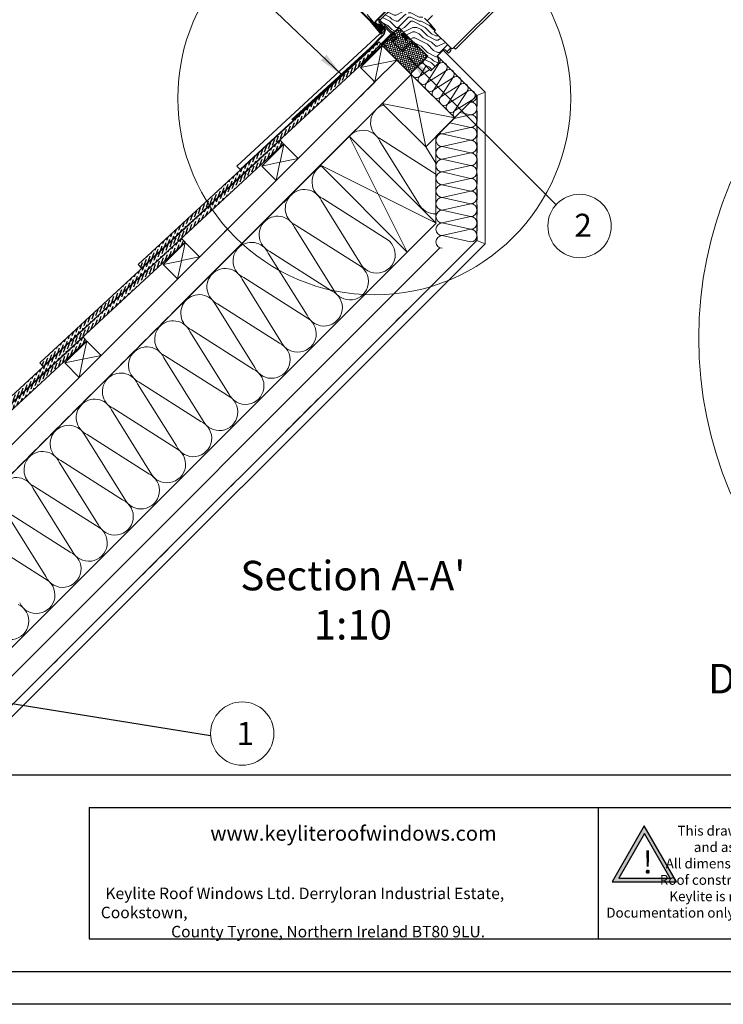
# Model space of a CAD drawing. Units: millimetres. Extents: x -23272466 to 44913, y -22484615 to 188.
# Drawn here: x -23271911 to -23271052, y -22484615 to -22483414 of the extents above; entities that cross this region are included whole.
import ezdxf

# ---------------------------------------------------------------- set-up
doc = ezdxf.new("R2010")
doc.units = ezdxf.units.MM
for name, pattern in [('DASHED', [19.05, 12.7, -6.35]), ('SLD-Linia-ciągła', [0]), ('SLD-Linia-długa-kreska-dwie-kropki', [12.7, 6.35, -1.27, 1.27, -1.27, 1.27, -1.27]), ('SLD-SOLID', [0, 0])]:
    doc.linetypes.add(name, pattern=pattern)
doc.layers.get('0').update_dxf_attribs({"lineweight": 20})
doc.layers.add('arkusz', color=7, linetype='Continuous')
for name, color, linetype, lineweight in [('KEYLITE DRAWING TEXT', 7, 'Continuous', 18), ('KEYLITE FELT-BREATHER MEMBRANE', 151, 'DASHED', 35), ('KEYLITE FLASHING', 7, 'Continuous', 18), ('KEYLITE IN VIEW', 253, 'Continuous', 5), ('KEYLITE INSTALLATION BRACKET', 252, 'Continuous', 18), ('KEYLITE INSULATION', 41, 'Continuous', 18), ('KEYLITE INTERNAL FINISH', 7, 'Continuous', 18), ('KEYLITE ONLY SLATE', 251, 'Continuous', 25), ('KEYLITE RAFTER-TRIMMER', 7, 'Continuous', 18), ('KEYLITE ROOF WINDOW FUTURETHERM FOAM', 61, 'Continuous', 9), ('KEYLITE ROOF WINDOW HATCH', 7, 'Continuous', 13), ('KEYLITE SECTION EDGE', 7, 'Continuous', 30), ('KEYLITE TEXT', 250, 'Continuous', 18), ('KEYLITE VAPOUR BARRIER', 1, 'DASHED', 30)]:
    doc.layers.add(name, color=color, linetype=linetype, lineweight=lineweight)
doc.styles.get("Standard").update_dxf_attribs({"font": 'arial.ttf'})
doc.linetypes.add('BATTING', pattern='A,0.00254,-2.54,[134,ltypeshp.shx,S=2.54,R=0,X=-2.54,Y=0],-5.08,[134,ltypeshp.shx,S=2.54,R=180,X=2.54,Y=0],-2.54', length=10.16254)
doc.dimstyles.get("Standard").update_dxf_attribs({"dimtxt": 0.18, "dimasz": 0.18, "dimexe": 0.18, "dimexo": 0.0625, "dimgap": 0.09, "dimtad": 0, "dimtih": 1, "dimtoh": 1, "dimdec": 4, "dimzin": 0, "dimdsep": 46, "dimtxsty": 'Standard', "dimcen": 0.09, "dimadec": 0, "dimazin": 0, "dimtfac": 1, "dimtdec": 4, "dimtofl": 0, "dimtmove": 0, "dimatfit": 3, "dimfxl": 0, "dimtolj": 1, "dimtzin": 0, "dimarcsym": 0})

# ---------------------------------------------------------------- blocks, each defined once
blk = doc.blocks.new('uwaga')
h = blk.add_hatch()
h.set_pattern_fill('ANGLE', color=30)
h.set_pattern_definition([(0, (0, 0), (0, 6.985), [5.08, -1.905]), (90, (0, 0), (-6.985, 4e-16), [5.08, -1.905])])
h.paths.add_polyline_path([(-4933545, 3655727), (-4934681, 3653759), (-4932409, 3653759)], flags=16)
h.paths.add_polyline_path([(-4933551, 3656065), (-4934971, 3653605), (-4932131, 3653605)])
at = {"color": 30}
for points in [[(-4933551, 3656065), (-4934971, 3653605), (-4932131, 3653605)], [(-4933545, 3655727), (-4934681, 3653759), (-4932409, 3653759)]]:
    blk.add_lwpolyline(points, close=True, dxfattribs=at)
at = {"color": 30, "insert": (-4933620, 3654970), "char_height": 1000, "width": 1633.48, "attachment_point": 1}
blk.add_mtext('{\\fArial|b1|i0|c238|p34;!}', dxfattribs=at)
blk = doc.blocks.new('Rafter Small')
at = {"layer": 'KEYLITE RAFTER-TRIMMER', "ltscale": 10}
for p, q in [((-49.4, 55.3), (-14.1, 90.6)), ((-14.1, 90.6), (39, 37.6)), ((-14.1, 90.6), (3.6, 2.2)), ((3.6, 2.2), (-49.4, 55.3)), ((39, 37.6), (-49.4, 55.3)), ((39, 37.6), (3.6, 2.2))]:
    blk.add_line(p, q, dxfattribs=at)

msp = doc.modelspace()

# ---------------------------------------------------------------- hatches: boundary and pattern name
at = {"layer": 'KEYLITE ONLY SLATE'}
h = msp.add_hatch(dxfattribs=at)
h.set_pattern_fill('ANSI36', color=256, scale=25, angle=24.925557, style=0)
h.set_pattern_definition([(69.925557, (-23277296.3857, -22486848.3676), (-1.0580503, 6.2091369), [7.8125, -1.5625, 0, -1.5625])])
h.paths.add_polyline_path([(-23271761.959, -22483716.739), (-23271468.453, -22483444.977), (-23271472.53, -22483440.574), (-23271766.035, -22483712.336)])
h = msp.add_hatch(dxfattribs=at)
h.set_pattern_fill('ANSI36', color=256, scale=25, angle=24.925557, style=0)
h.set_pattern_definition([(69.925557, (-23277416.6812, -22486968.6173), (-1.0580503, 6.2091369), [7.8125, -1.5625, 0, -1.5625])])
h.paths.add_polyline_path([(-23271882.254, -22483836.988), (-23271588.749, -22483565.226), (-23271592.825, -22483560.824), (-23271886.331, -22483832.586)])
h = msp.add_hatch(dxfattribs=at)
h.set_pattern_fill('ANSI36', color=256, scale=25, angle=24.925557, style=0)
h.set_pattern_definition([(69.925557, (-23277536.9324, -22487088.6534), (-1.0580503, 6.2091369), [7.8125, -1.5625, 0, -1.5625])])
h.paths.add_polyline_path([(-23272002.506, -22483957.024), (-23271709, -22483685.263), (-23271713.076, -22483680.86), (-23272006.582, -22483952.622)])
h = msp.add_hatch(dxfattribs=at)
h.set_pattern_fill('ANSI36', color=256, scale=25, angle=24.925557, style=0)
h.set_pattern_definition([(69.925557, (-23277657.2058, -22487208.7963), (-1.0580503, 6.2091369), [7.8125, -1.5625, 0, -1.5625])])
h.paths.add_polyline_path([(-23272122.779, -22484077.167), (-23271829.273, -22483805.405), (-23271833.35, -22483801.003), (-23272126.855, -22484072.765)])
at = {"layer": 'KEYLITE ROOF WINDOW FUTURETHERM FOAM', "ltscale": 10}
h = msp.add_hatch(dxfattribs=at)
h.set_pattern_fill('HONEY', color=256, scale=0.5, angle=135, style=0)
h.paths.add_polyline_path([(-23271469.185, -22483444.186), (-23271433.87, -22483479.582), (-23271412.685, -22483458.396), (-23271448.04, -22483423.041)])
at = {"layer": 'KEYLITE ROOF WINDOW HATCH'}
h = msp.add_hatch(dxfattribs=at)
h.set_pattern_fill('WOOD ENDGRAIN', color=256, scale=2, style=0, pattern_type=2)
h.set_pattern_definition([(0, (-23272518.13, -22484063.394), (50.8, 50.8), [2.54, -48.26]), (0, (-23272553.69, -22484058.314), (50.8, 50.8), [5.08, -45.72]), (0, (-23272520.67, -22484055.774), (50.8, 50.8), [2.54, -48.26]), (0, (-23272551.15, -22484050.694), (50.8, 50.8), [2.54, -48.26]), (0, (-23272520.67, -22484048.154), (50.8, 50.8), [2.54, -48.26]), (0, (-23272548.61, -22484045.614), (50.8, 50.8), [2.54, -48.26]), (0, (-23272520.67, -22484043.074), (50.8, 50.8), [2.54, -48.26]), (0, (-23272548.61, -22484037.994), (50.8, 50.8), [2.54, -27.94, 2.54, -17.78]), (0, (-23272548.61, -22484032.914), (50.8, 50.8), [5.08, -25.4, 2.54, -17.78]), (0, (-23272551.15, -22484025.294), (50.8, 50.8), [2.54, -7.62, 2.54, -20.32, 2.54, -15.24]), (0, (-23272553.69, -22484020.214), (50.8, 50.8), [2.54, -10.16, 5.08, -33.02]), (0, (-23272520.67, -22484017.674), (50.8, 50.8), [2.54, -48.26]), (0, (-23272553.69, -22484015.134), (50.8, 50.8), [2.54, -12.7, 2.54, -33.02]), (45, (-23272558.768, -22484063.394), (-2e-06, 50.8), [7.1842, -64.6579]), (45, (-23272515.588, -22484063.394), (-2e-06, 50.8), [14.3684, -57.4736]), (45, (-23272515.588, -22484037.994), (-2e-06, 50.8), [3.592, -68.25]), (45, (-23272558.768, -22484032.914), (-2e-06, 50.8), [10.7763, -61.0657]), (45, (-23272515.588, -22484032.914), (-2e-06, 50.8), [17.9605, -53.8815]), (45, (-23272515.588, -22484025.294), (-2e-06, 50.8), [10.7763, -61.0657]), (315, (-23272525.748, -22484020.214), (50.8, -7e-06), [3.592, -68.25]), (315, (-23272543.528, -22484060.854), (50.8, -7e-06), [7.1842, -64.6579]), (315, (-23272540.988, -22484040.534), (50.8, -7e-06), [7.1842, -64.6579]), (315, (-23272525.748, -22484050.694), (50.8, -7e-06), [7.1842, -64.6579]), (315, (-23272528.288, -22484030.374), (50.8, -7e-06), [7.1842, -64.6579]), (315, (-23272525.748, -22484025.294), (50.8, -7e-06), [10.7763, -61.0657]), (315, (-23272538.448, -22484055.774), (50.8, -7e-06), [10.7763, -61.0657]), (315, (-23272530.828, -22484053.234), (50.8, -7e-06), [10.7763, -61.0657]), (315, (-23272538.448, -22484035.454), (50.8, -7e-06), [10.7763, -61.0657]), (315, (-23272533.368, -22484032.914), (50.8, -7e-06), [10.7763, -61.0657]), (26.565, (-23272556.228, -22484053.234), (50.8, -9e-06), [5.6796, -107.9126]), (26.565, (-23272518.128, -22484055.774), (50.8, -9e-06), [22.7185, -90.8738]), (26.565, (-23272518.128, -22484048.154), (50.8, -9e-06), [22.7185, -90.8738]), (26.565, (-23272518.128, -22484043.074), (50.8, -9e-06), [22.7185, -34.036, 11.3594, -45.4784]), (26.565, (-23272513.048, -22484035.454), (50.8, -9e-06), [5.6796, -107.9126]), (26.565, (-23272558.768, -22484017.674), (50.8, -9e-06), [5.6796, -107.9126]), (26.565, (-23272518.128, -22484017.674), (50.8, -9e-06), [11.3592, -102.233]), (333.435, (-23272530.828, -22484063.394), (50.8, 2e-05), [11.3592, -102.233]), (333.435, (-23272548.608, -22484050.694), (50.8, 2e-05), [11.3592, -102.233]), (333.435, (-23272548.608, -22484058.314), (50.8, 2e-05), [5.6796, -107.9125]), (333.435, (-23272546.068, -22484045.614), (50.8, 2e-05), [17.0388, -96.5534]), (333.435, (-23272535.908, -22484045.614), (50.8, 2e-05), [11.3592, -102.233]), (333.435, (-23272530.828, -22484043.074), (50.8, 2e-05), [11.3592, -102.233]), (333.435, (-23272546.068, -22484037.994), (50.8, 2e-05), [5.6796, -107.9125]), (333.435, (-23272543.528, -22484032.914), (50.8, 2e-05), [5.6796, -107.9125]), (333.435, (-23272523.208, -22484022.754), (50.8, 2e-05), [5.6796, -107.9125]), (333.435, (-23272525.748, -22484040.534), (50.8, 2e-05), [5.6796, -107.9125]), (333.435, (-23272548.608, -22484025.294), (50.8, 2e-05), [17.0388, -96.5534]), (333.435, (-23272551.148, -22484020.214), (50.8, 2e-05), [11.3592, -102.233]), (333.435, (-23272523.208, -22484035.454), (50.8, 2e-05), [5.6794, -51.115, 5.6794, -51.1184]), (333.435, (-23272538.448, -22484025.294), (50.8, 2e-05), [11.3592, -102.233]), (333.435, (-23272535.908, -22484020.214), (50.8, 2e-05), [11.3592, -102.233]), (333.435, (-23272551.148, -22484015.134), (50.8, 2e-05), [11.3592, -102.233]), (333.435, (-23272535.908, -22484015.134), (50.8, 2e-05), [11.3592, -102.233])])
edge = h.paths.add_edge_path()
edge.add_arc((-23271392.532, -22483452.386), 2, 45, 135, ccw=False)
edge.add_line((-23271391.118, -22483450.972), (-23271387.582, -22483454.507))
edge.add_line((-23271387.582, -22483454.507), (-23271385.019, -22483451.944))
edge.add_arc((-23271387.14, -22483449.823), 3, 315, 404.995267)
edge.add_line((-23271385.019, -22483447.702), (-23271404.818, -22483427.902))
edge.add_line((-23271404.818, -22483427.902), (-23271403.404, -22483426.488))
edge.add_line((-23271403.404, -22483426.488), (-23271409.856, -22483418.798))
edge.add_line((-23271409.856, -22483418.798), (-23271416.857, -22483411.798))
edge.add_line((-23271416.857, -22483411.798), (-23271420.215, -22483409.446))
edge.add_line((-23271420.215, -22483409.446), (-23271434.795, -22483404.14))
edge.add_line((-23271434.795, -22483404.14), (-23271438.282, -22483407.626))
edge.add_line((-23271438.282, -22483407.626), (-23271450.343, -22483399.181))
edge.add_line((-23271450.343, -22483399.181), (-23271451.752, -22483400.59))
edge.add_line((-23271451.752, -22483400.59), (-23271454.126, -22483398.599))
edge.add_arc((-23271454.769, -22483399.365), 1, 50, 135)
edge.add_line((-23271455.476, -22483398.657), (-23271471.021, -22483414.202))
edge.add_line((-23271471.021, -22483414.202), (-23271457.232, -22483427.991))
edge.add_arc((-23271455.111, -22483425.87), 3, 225, 315)
edge.add_line((-23271452.99, -22483427.991), (-23271450.161, -22483425.162))
edge.add_arc((-23271448.04, -22483427.284), 3, 45, 135, ccw=False)
edge.add_line((-23271445.919, -22483425.162), (-23271414.806, -22483456.275))
edge.add_arc((-23271416.927, -22483458.396), 3, -45, 45, ccw=False)
edge.add_line((-23271414.806, -22483460.518), (-23271417.634, -22483463.346))
edge.add_arc((-23271415.513, -22483465.467), 3, 135, 225)
edge.add_line((-23271417.634, -22483467.589), (-23271409.149, -22483476.074))
edge.add_line((-23271409.149, -22483476.074), (-23271398.897, -22483465.822))
edge.add_line((-23271398.897, -22483465.822), (-23271399.957, -22483459.811))
edge.add_line((-23271399.957, -22483459.811), (-23271401.371, -22483458.396))
edge.add_line((-23271401.371, -22483458.396), (-23271393.946, -22483450.972))

# ---------------------------------------------------------------- linework, layer by layer
for p, q in [((-23271499.921, -22483398.559), (-23271484.081, -22483414.398)), ((-23271499.214, -22483397.852), (-23271483.374, -22483413.691)), ((-23271456.879, -22483395.817), (-23271476.822, -22483415.761)), ((-23271456.384, -22483396.312), (-23271476.327, -22483416.256)), ((-23271483.906, -22483414.589), (-23271471.325, -22483429.559)), ((-23271483.141, -22483413.946), (-23271470.559, -22483428.916)), ((-23271476.893, -22483417.381), (-23271475.131, -22483419.481)), ((-23271476.357, -22483416.931), (-23271474.595, -22483419.031)), ((-23271473.323, -22483421.411), (-23271473.226, -22483421.315)), ((-23271473.227, -22483424.955), (-23271472.461, -22483424.312)), ((-23271470.175, -22483428.593), (-23271473.227, -22483424.955)), ((-23271473.107, -22483421.836), (-23271473.225, -22483421.699)), ((-23271469.883, -22483425.774), (-23271473.072, -22483421.935)), ((-23271472.945, -22483422.086), (-23271469.86, -22483425.763)), ((-23271472.638, -22483423.991), (-23271470.637, -22483426.4)), ((-23271469.409, -22483427.95), (-23271472.461, -22483424.312)), ((-23271472.409, -22483421.636), (-23271469.324, -22483425.313)), ((-23271471, -22483421.759), (-23271470.464, -22483421.309)), ((-23271468.558, -22483424.67), (-23271471, -22483421.759)), ((-23271470.833, -22483422.003), (-23271470.943, -22483421.87)), ((-23271470.916, -22483421.582), (-23271470.638, -22483421.351)), ((-23271468.022, -22483424.22), (-23271470.464, -22483421.309)), ((-23271470.35, -22483421.377), (-23271467.998, -22483424.209)), ((-23271469.502, -22483420.865), (-23271470.237, -22483419.98)), ((-23271467.164, -22483421.751), (-23271469.437, -22483420.91)), ((-23271468.581, -22483421.973), (-23271467.407, -22483422.407)), ((-23271467.687, -22483423.05), (-23271468.581, -22483421.973)), ((-23271466.091, -22483423.64), (-23271467.687, -22483423.05)), ((-23271466.936, -22483424.074), (-23271466.334, -22483424.296))]:
    msp.add_line(p, q)
at = {"color": 7, "linetype": 'SLD-Linia-ciągła', "lineweight": 25}
for p, q in [((-23271476.822, -22483415.761), (-23271476.846, -22483415.784)), ((-23271462.005, -22483423.218), (-23271462.008, -22483423.218)), ((-23271458.826, -22483426.4), (-23271458.826, -22483426.397)), ((-23271454.805, -22483430.422), (-23271454.803, -22483430.421)), ((-23271454.23, -22483430.997), (-23271454.228, -22483430.995)), ((-23271385.019, -22483447.701), (-23271384.834, -22483447.886))]:
    msp.add_line(p, q, dxfattribs=at)
at = {"color": 8, "linetype": 'SLD-Linia-długa-kreska-dwie-kropki', "lineweight": 18}
msp.add_line((-23271468.699, -22483426.192), (-23271468.718, -22483426.171), dxfattribs=at)
for centre, radius in [((-23271478.036, -22483509.682), 239.812), ((-23270602.319, -22483802.01), 479.624)]:
    msp.add_circle(centre, radius)
at = {"color": 7, "linetype": 'SLD-Linia-ciągła', "lineweight": 25}
for radius in [3, 4]:
    msp.add_arc((-23271486.203, -22483416.519), radius, 40.045708, 45, dxfattribs=at)
for centre, radius, start, end in [((-23271475.974, -22483416.61), 1.2, 135, 220), ((-23271475.974, -22483416.61), 0.5, 135, 220), ((-23271474.212, -22483418.71), 1.2, 220, 310), ((-23271474.212, -22483418.71), 0.5, 220, 310), ((-23271472.155, -22483421.174), 2.2, 134.225393, 220.635552), ((-23271473.119, -22483420.012), 1.2, 40, 130), ((-23271473.338, -22483419.959), 0.504, 314.225393, 134.225393), ((-23271473.119, -22483420.012), 0.5, 40, 130), ((-23271472.155, -22483421.174), 1.191, 134.225393, 219.713137), ((-23271472.026, -22483421.314), 1.2, 130, 220), ((-23271473.119, -22483420.012), 0.5, 310, 40), ((-23271472.026, -22483421.314), 0.5, 130, 220), ((-23271473.119, -22483420.012), 1.2, 310, 40), ((-23271469.332, -22483421.604), 2.081, 126.851403, 198.52504), ((-23271471.044, -22483422.178), 0.275, 198.52504, 39.713137), ((-23271470.786, -22483421.739), 0.204, 129.713137, 219.713137), ((-23271470.507, -22483421.508), 0.204, 39.713137, 129.713137), ((-23271468.941, -22483424.991), 2.205, 219.713137, 24.584435), ((-23271470.429, -22483420.139), 0.25, 39.713137, 126.851403), ((-23271468.941, -22483424.991), 1.225, 219.713137, 39.713137), ((-23271468.941, -22483424.991), 1.2, 220, 40), ((-23271469.384, -22483420.766), 0.154, 219.713137, 249.713133), ((-23271468.941, -22483424.991), 0.5, 220, 40), ((-23271467.286, -22483422.079), 0.35, 249.713133, 69.713133), ((-23271466.213, -22483423.968), 0.35, 249.713133, 69.713133), ((-23271470.367, -22483428.754), 1.251, 220.045708, 40), ((-23271470.367, -22483428.754), 0.251, 220.045708, 40)]:
    msp.add_arc(centre, radius, start, end)
at = {"ltscale": 10}
msp.add_arc((-23271468.58, -22483429.213), 0.394, 227.851541, 47.851541, dxfattribs=at)
msp.add_spline([(-23271473.825, -22483422.607), (-23271473.128, -22483424.871), (-23271468.844, -22483429.505)], degree=3, dxfattribs=at)
msp.add_open_spline([(-23271472.638, -22483423.991), (-23271472.579, -22483424.158), (-23271472.516, -22483424.32), (-23271472.157, -22483425.135), (-23271471.744, -22483425.734), (-23271470.744, -22483426.872), (-23271470.156, -22483427.41), (-23271469.136, -22483428.267), (-23271468.728, -22483428.593), (-23271468.316, -22483428.922)], degree=3, knots=[1.77163647, 1.77163647, 1.77163647, 1.77163647, 2.34464558, 2.34464558, 4.75777871, 4.75777871, 7.17091183, 7.17091183, 8.67963527, 8.67963527, 8.67963527, 8.67963527], dxfattribs=at)
at = {"layer": 'arkusz'}
for p, q in [((-23272385.546, -22484335.228), (-23268345.546, -22484335.228)), ((-23271825.78, -22484375.228), (-23271825.78, -22484535.228)), ((-23271204.653, -22484375.228), (-23271204.653, -22484535.228))]:
    msp.add_line(p, q, dxfattribs=at)
at = {"layer": 'arkusz', "ltscale": 10}
msp.add_line((-23271825.78, -22484535.228), (-23270460.492, -22484535.228), dxfattribs=at)
at = {"layer": 'arkusz'}
for points in [[(-23272465.561, -22484615.225), (-23272465.561, -22481645.225), (-23268265.561, -22481645.225), (-23268265.561, -22484615.225), (-23272465.561, -22484615.225)], [(-23272425.546, -22484575.228), (-23272425.546, -22484575.228), (-23272425.546, -22484575.228), (-23268305.546, -22484575.228), (-23268305.546, -22481685.228), (-23272425.546, -22481685.228), (-23272425.546, -22484575.228)], [(-23271825.78, -22484375.228), (-23268706.371, -22484375.228)]]:
    msp.add_lwpolyline(points, dxfattribs=at)
at = {"layer": 'KEYLITE FELT-BREATHER MEMBRANE'}
for points in [[(-23271471.021, -22483414.202), (-23271455.111, -22483430.112), (-23271469.185, -22483444.186), (-23271468.166, -22483445.286), (-23271494.894, -22483472.015), (-23271477.429, -22483489.783), (-23271570.878, -22483583.12), (-23271588.475, -22483565.523), (-23271615.203, -22483592.252), (-23271597.711, -22483609.924), (-23271662.661, -22483674.804)], [(-23271468.166, -22483445.286), (-23271432.908, -22483480.543), (-23272288.01, -22484334.766)]]:
    msp.add_lwpolyline(points, dxfattribs=at)
at = {"layer": 'KEYLITE FLASHING'}
for p, q in [((-23271471.783, -22483417.108), (-23271467.375, -22483422.361)), ((-23271471.247, -22483416.658), (-23271466.633, -22483422.178)), ((-23271483.111, -22483447.957), (-23271468.162, -22483433.022)), ((-23271482.633, -22483448.485), (-23271467.356, -22483433.219)), ((-23271578.462, -22483535.327), (-23271483.111, -22483447.957)), ((-23271577.878, -22483536), (-23271482.633, -22483448.485)), ((-23271578.462, -22483535.327), (-23271577.878, -22483536))]:
    msp.add_line(p, q, dxfattribs=at)
for centre, radius, start, end in [((-23271469.485, -22483415.179), 3, 135, 220), ((-23271469.485, -22483415.179), 2.3, 135, 220), ((-23271472.441, -22483427.347), 7.108, 307.020166, 44.54129), ((-23271472.673, -22483427.326), 7.936, 312.059633, 40.58983)]:
    msp.add_arc(centre, radius, start, end, dxfattribs=at)
at = {"layer": 'KEYLITE IN VIEW'}
for p, q in [((-23271095.901, -22483162.826), (-23271381.948, -22483448.873)), ((-23271093.779, -22483164.947), (-23271378.647, -22483449.815)), ((-23271478.34, -22483417.278), (-23271486.78, -22483407.459)), ((-23271406.772, -22483408.643), (-23271413.392, -22483415.263)), ((-23271474.737, -22483421.47), (-23271478.34, -22483417.278)), ((-23271476.907, -22483417.415), (-23271475.131, -22483419.481)), ((-23271475.112, -22483419.503), (-23271474.251, -22483420.505)), ((-23271474.089, -22483422.222), (-23271474.737, -22483421.47)), ((-23271471.919, -22483420.008), (-23271470.522, -22483418.611)), ((-23271469.16, -22483421.013), (-23271471.042, -22483419.131)), ((-23271469.689, -22483427.341), (-23271470.094, -22483426.871)), ((-23271470.028, -22483418.116), (-23271468.567, -22483416.656)), ((-23271467.986, -22483429.323), (-23271469.689, -22483427.341)), ((-23271466.792, -22483423.381), (-23271467.976, -22483422.197)), ((-23271466.594, -22483428.584), (-23271465.333, -22483427.324)), ((-23271465.72, -22483422.335), (-23271464.306, -22483420.92)), ((-23271464.306, -22483423.749), (-23271465.72, -22483422.335)), ((-23271464.445, -22483425.728), (-23271465.048, -22483425.125)), ((-23271464.758, -22483426.748), (-23271464.445, -22483426.435)), ((-23271464.306, -22483420.92), (-23271462.892, -22483422.335)), ((-23271455.821, -22483432.234), (-23271464.306, -22483423.749)), ((-23271454.407, -22483430.82), (-23271462.892, -22483422.335)), ((-23271450.515, -22483425.516), (-23271448.747, -22483427.284)), ((-23271448.394, -22483427.637), (-23271448.747, -22483427.284)), ((-23271445.565, -22483425.516), (-23271447.686, -22483427.637)), ((-23271464.306, -22483437.891), (-23271473.145, -22483446.73)), ((-23271462.538, -22483439.659), (-23271471.377, -22483448.497)), ((-23271470.762, -22483429.941), (-23271469.83, -22483431.052)), ((-23271469.093, -22483431.084), (-23271468.012, -22483430.002)), ((-23271468.012, -22483430.002), (-23271466.594, -22483428.584)), ((-23271463.953, -22483437.537), (-23271464.306, -22483437.891)), ((-23271459.527, -22483433.112), (-23271463.952, -22483437.537)), ((-23271462.538, -22483439.659), (-23271462.185, -22483439.305)), ((-23271459.527, -22483433.112), (-23271459.356, -22483432.941)), ((-23271457.235, -22483430.82), (-23271459.356, -22483432.941)), ((-23271457.306, -22483436.197), (-23271455.721, -22483432.799)), ((-23271456.808, -22483439.022), (-23271455.288, -22483440.542)), ((-23271455.493, -22483437.043), (-23271453.909, -22483433.644)), ((-23271455.394, -22483437.608), (-23271453.874, -22483439.128)), ((-23271455.288, -22483440.542), (-23271453.52, -22483438.774)), ((-23271455.111, -22483430.112), (-23271452.99, -22483427.991)), ((-23271453.343, -22483431.88), (-23271455.111, -22483430.112)), ((-23271449.986, -22483435.24), (-23271454.407, -22483430.82)), ((-23271451.4, -22483436.655), (-23271454.068, -22483433.987)), ((-23271453.52, -22483438.774), (-23271449.985, -22483435.239)), ((-23271453.343, -22483431.88), (-23271449.985, -22483435.239)), ((-23271443.833, -22483430.501), (-23271445.388, -22483432.057)), ((-23271445.388, -22483432.057), (-23271439.024, -22483438.421)), ((-23271445.212, -22483432.233), (-23271444.403, -22483431.425)), ((-23271444.445, -22483431.467), (-23271443.981, -22483431.003)), ((-23271444.445, -22483431.467), (-23271438.435, -22483437.478)), ((-23271443.316, -22483430.338), (-23271443.981, -22483431.003)), ((-23271443.656, -22483430.678), (-23271443.833, -22483430.501)), ((-23271443.195, -22483430.217), (-23271443.316, -22483430.338)), ((-23271443.316, -22483430.338), (-23271437.306, -22483436.349)), ((-23271443.195, -22483430.217), (-23271437.185, -22483436.228)), ((-23271438.435, -22483437.478), (-23271439.201, -22483438.244)), ((-23271439.024, -22483438.421), (-23271437.469, -22483436.865)), ((-23271437.97, -22483437.013), (-23271438.435, -22483437.478)), ((-23271437.97, -22483437.013), (-23271437.306, -22483436.349)), ((-23271437.469, -22483436.865), (-23271437.646, -22483436.688)), ((-23271437.306, -22483436.349), (-23271437.185, -22483436.228)), ((-23271473.145, -22483446.73), (-23271494.358, -22483467.943)), ((-23271471.377, -22483448.497), (-23271492.59, -22483469.711)), ((-23271467.842, -22483445.669), (-23271468.166, -22483445.286)), ((-23271467.842, -22483445.669), (-23271465.013, -22483448.497)), ((-23271466.074, -22483443.901), (-23271463.245, -22483446.73)), ((-23271465.013, -22483448.497), (-23271463.599, -22483449.912)), ((-23271463.599, -22483449.912), (-23271461.831, -22483448.144)), ((-23271461.831, -22483448.144), (-23271463.245, -22483446.73)), ((-23271444.681, -22483451.149), (-23271455.288, -22483440.542)), ((-23271442.913, -22483449.381), (-23271444.681, -22483451.149)), ((-23271443.126, -22483449.734), (-23271434.004, -22483440.613)), ((-23271433.721, -22483440.188), (-23271442.913, -22483449.381)), ((-23271441.711, -22483451.149), (-23271432.59, -22483442.027)), ((-23271426.579, -22483447.33), (-23271431.883, -22483442.027)), ((-23271425.165, -22483448.744), (-23271426.579, -22483447.33)), ((-23271423.751, -22483447.33), (-23271425.165, -22483448.744)), ((-23271384.834, -22483447.886), (-23271384.508, -22483448.212)), ((-23271380.413, -22483448.048), (-23271378.647, -22483449.815)), ((-23271492.59, -22483469.711), (-23271494.358, -22483467.943))]:
    msp.add_line(p, q, dxfattribs=at)
msp.add_lwpolyline([(-23271471.35, -22483430.945), (-23271645.784, -22483592.3), (-23271641.708, -22483596.703), (-23271474.415, -22483441.954)], dxfattribs=at)
for centre, radius, start, end in [((-23271475.997, -22483416.633), 1.2, 135, 220.681779), ((-23271464.798, -22483426.082), 0.5, 315, 45), ((-23271448.04, -22483427.284), 0.5, 225, 315), ((-23271469.447, -22483430.73), 0.5, 220, 315), ((-23271468.365, -22483429.649), 0.5, 315, 40.681779), ((-23271457.235, -22483444.255), 9.5, 86.420626, 135), ((-23271457.235, -22483444.255), 7, 92.498723, 135), ((-23271455.04, -22483437.254), 2.5, 155, 225), ((-23271456.174, -22483432.588), 0.5, 335, 45), ((-23271455.04, -22483437.254), 0.5, 155, 225), ((-23271457.235, -22483444.255), 7, 55.273965, 75.548136), ((-23271457.235, -22483444.255), 9.5, 52.551631, 73.898564), ((-23271456.174, -22483432.588), 2.5, 335, 45), ((-23271435.135, -22483438.774), 2, 315, 45), ((-23271465.72, -22483443.548), 0.5, 135, 225), ((-23271443.196, -22483449.664), 2.1, 225, 315), ((-23271443.196, -22483449.664), 0.1, 225, 315), ((-23271432.236, -22483442.38), 2.5, 45, 135), ((-23271432.236, -22483442.38), 0.5, 45, 135), ((-23271382.549, -22483445.912), 3.021, 281.490227, 315)]:
    msp.add_arc(centre, radius, start, end, dxfattribs=at)
for points, knots in [([(-23271459.356, -22483432.941), (-23271459.046, -22483432.694), (-23271458.425, -22483432.2), (-23271457.24, -22483432.003), (-23271456.26, -22483432.132), (-23271455.813, -22483432.464), (-23271455.682, -22483432.561)], [0, 0, 0, 0, 0.29273115, 0.58546229, 0.87819344, 1, 1, 1, 1]), ([(-23271384.508, -22483448.212), (-23271384.275, -22483448.378), (-23271383.812, -22483448.708), (-23271383.062, -22483448.916), (-23271382.439, -22483448.948), (-23271382.037, -22483448.892), (-23271381.948, -22483448.873), (-23271381.948, -22483448.873), (-23271381.948, -22483448.873)], [0, 0, 0, 0, 0.21218015, 0.42283141, 0.66933628, 0.8575222, 0.9986084, 1, 1, 1, 1])]:
    msp.add_open_spline(points, degree=3, knots=knots, dxfattribs=at)
at = {"layer": 'KEYLITE INSTALLATION BRACKET', "linetype": 'Continuous', "lineweight": 25}
for p, q in [((-23271445.565, -22483425.516), (-23271433.721, -22483437.36)), ((-23271467.842, -22483445.669), (-23271468.166, -22483445.286)), ((-23271467.842, -22483445.669), (-23271465.013, -22483448.498)), ((-23271425.165, -22483445.916), (-23271430.468, -22483440.613)), ((-23271425.165, -22483445.916), (-23271423.751, -22483447.33))]:
    msp.add_line(p, q, dxfattribs=at)
at = {"layer": 'KEYLITE INSTALLATION BRACKET', "linetype": 'SLD-SOLID'}
msp.add_line((-23271431.847, -22483463.219), (-23271433.615, -22483461.451), dxfattribs=at)
at = {"layer": 'KEYLITE INSULATION', "ltscale": 10}
for p, q in [((-23271423.225, -22483468.937), (-23271418.477, -22483465.933)), ((-23271414.88, -22483470.343), (-23271422.514, -22483482.41)), ((-23271422.514, -22483482.41), (-23271410.447, -22483474.776)), ((-23271399.3, -22483467.723), (-23271413.986, -22483490.937)), ((-23271403.379, -22483470.304), (-23271399.3, -22483467.723)), ((-23271413.986, -22483490.937), (-23271390.772, -22483476.251)), ((-23271390.772, -22483476.251), (-23271405.459, -22483499.465)), ((-23271405.459, -22483499.465), (-23271382.244, -22483484.779)), ((-23271382.244, -22483484.779), (-23271396.931, -22483507.993)), ((-23271396.931, -22483507.993), (-23271373.717, -22483493.306)), ((-23271373.717, -22483493.306), (-23271388.403, -22483516.521)), ((-23271402.68, -22483556.38), (-23271352.68, -22483506.38)), ((-23271388.403, -22483516.521), (-23271365.189, -22483501.834)), ((-23271365.189, -22483501.834), (-23271379.875, -22483525.048)), ((-23271379.875, -22483525.048), (-23271356.661, -22483510.362)), ((-23271360.442, -22483529.668), (-23271380.475, -22483534.175)), ((-23271373.116, -22483526.816), (-23271360.442, -22483529.668)), ((-23271360.442, -22483545.193), (-23271394.942, -22483552.955)), ((-23271385.789, -22483539.49), (-23271360.442, -22483545.193)), ((-23271402.68, -22483556.38), (-23271402.68, -22483661.845)), ((-23271394.942, -22483552.955), (-23271360.442, -22483560.718)), ((-23271360.442, -22483560.718), (-23271394.942, -22483568.48)), ((-23271394.942, -22483568.48), (-23271360.442, -22483576.243)), ((-23271360.442, -22483576.243), (-23271394.942, -22483584.005)), ((-23271394.942, -22483584.005), (-23271360.442, -22483591.768)), ((-23271360.442, -22483591.768), (-23271394.942, -22483599.53)), ((-23271394.942, -22483599.53), (-23271360.442, -22483607.293)), ((-23271360.442, -22483607.293), (-23271394.942, -22483615.055)), ((-23271394.942, -22483615.055), (-23271360.442, -22483622.818)), ((-23271360.442, -22483622.818), (-23271394.942, -22483630.58)), ((-23271394.942, -22483630.58), (-23271360.442, -22483638.343)), ((-23271360.442, -22483638.343), (-23271394.942, -22483646.105)), ((-23271394.942, -22483646.105), (-23271360.442, -22483653.868)), ((-23271360.442, -22483653.868), (-23271394.942, -22483661.63)), ((-23271394.942, -22483661.63), (-23271360.442, -22483669.393)), ((-23271360.442, -22483669.393), (-23271394.942, -22483677.155)), ((-23271394.942, -22483677.155), (-23271360.442, -22483684.918))]:
    msp.add_line(p, q, dxfattribs=at)
at = {"layer": 'KEYLITE INSULATION'}
for p, q in [((-23271469.299, -22483559.769), (-23271402.68, -22483602.151)), ((-23271423.912, -22483637.586), (-23271471.277, -22483561.747)), ((-23271402.68, -22483588.63), (-23271415.078, -22483568.778)), ((-23271540.862, -22483632.051), (-23271465.562, -22483679.955)), ((-23271495.475, -22483709.868), (-23271542.84, -22483634.028)), ((-23271528.084, -22483742.511), (-23271575.449, -22483666.672)), ((-23271573.471, -22483664.694), (-23271498.171, -22483712.598)), ((-23272074.911, -22484333.867), (-23271437.813, -22483697.423)), ((-23271559.975, -22483774.402), (-23271607.34, -22483698.562)), ((-23271605.362, -22483696.585), (-23271530.062, -22483744.489)), ((-23271591.865, -22483806.293), (-23271639.23, -22483730.453)), ((-23271637.253, -22483728.475), (-23271561.953, -22483776.38)), ((-23271623.756, -22483838.184), (-23271671.121, -22483762.344)), ((-23271669.143, -22483760.366), (-23271593.843, -22483808.271)), ((-23271655.647, -22483870.074), (-23271703.012, -22483794.235)), ((-23271701.034, -22483792.257), (-23271625.734, -22483840.161)), ((-23271732.925, -22483824.148), (-23271657.625, -22483872.052)), ((-23271687.538, -22483901.965), (-23271734.903, -22483826.125)), ((-23271719.428, -22483933.856), (-23271766.794, -22483858.016)), ((-23271764.816, -22483856.038), (-23271689.516, -22483903.943)), ((-23271751.319, -22483965.747), (-23271798.684, -22483889.907)), ((-23271796.706, -22483887.929), (-23271721.406, -22483935.834)), ((-23271828.597, -22483919.82), (-23271753.297, -22483967.725)), ((-23271783.21, -22483997.637), (-23271830.575, -22483921.798)), ((-23271815.101, -22484029.528), (-23271862.466, -22483953.689)), ((-23271860.488, -22483951.711), (-23271785.188, -22483999.615)), ((-23271846.992, -22484061.419), (-23271894.357, -22483985.579)), ((-23271892.379, -22483983.601), (-23271817.079, -22484031.506)), ((-23271924.269, -22484015.492), (-23271848.969, -22484063.397)), ((-23271878.882, -22484093.31), (-23271926.247, -22484017.47)), ((-23271956.16, -22484047.383), (-23271880.86, -22484095.288))]:
    msp.add_line(p, q, dxfattribs=at)
at = {"layer": 'KEYLITE INSULATION', "linetype": 'BATTING', "ltscale": 2.4}
msp.add_line((-23272026.941, -22484321.047), (-23271398.129, -22483691.996), dxfattribs=at)
at = {"layer": 'KEYLITE INSULATION', "ltscale": 10}
for centre, radius, start, end in [((-23271403.563, -22483463.459), 6.03, 315, 24.022651), ((-23271395.036, -22483471.987), 6.03, 315, 135), ((-23271386.508, -22483480.515), 6.03, 315, 135), ((-23271426.778, -22483478.146), 6.03, 183.449919, 315), ((-23271418.25, -22483486.674), 6.03, 135, 315), ((-23271377.98, -22483489.042), 6.03, 315, 135), ((-23271409.722, -22483495.201), 6.03, 135, 315), ((-23271401.195, -22483503.729), 6.03, 135, 315), ((-23271369.453, -22483497.57), 6.03, 315, 135), ((-23271392.667, -22483512.257), 6.03, 135, 315), ((-23271360.925, -22483506.098), 6.03, 315, 135), ((-23271360.442, -22483506.38), 7.762, 270, 0), ((-23271384.139, -22483520.784), 6.03, 135, 315), ((-23271360.442, -22483521.905), 7.762, 270, 90), ((-23271375.612, -22483529.312), 6.03, 135, 225), ((-23271360.442, -22483537.43), 7.762, 270, 90), ((-23271360.442, -22483552.955), 7.762, 270, 90), ((-23271394.942, -22483560.718), 7.762, 90, 270), ((-23271394.942, -22483545.193), 7.762, 243.31673, 270), ((-23271394.942, -22483576.243), 7.762, 90, 270), ((-23271360.442, -22483568.48), 7.762, 270, 90), ((-23271360.442, -22483584.005), 7.762, 270, 90), ((-23271394.942, -22483591.768), 7.762, 90, 270), ((-23271360.442, -22483599.53), 7.762, 270, 90), ((-23271394.942, -22483607.293), 7.762, 90, 270), ((-23271360.442, -22483615.055), 7.762, 270, 90), ((-23271394.942, -22483622.818), 7.762, 90, 270), ((-23271394.942, -22483638.343), 7.762, 90, 270), ((-23271360.442, -22483630.58), 7.762, 270, 90), ((-23271360.442, -22483646.105), 7.762, 270, 90), ((-23271394.942, -22483653.868), 7.762, 90, 270), ((-23271360.442, -22483661.63), 7.762, 270, 90), ((-23271394.942, -22483669.393), 7.762, 90, 270), ((-23271394.942, -22483684.918), 7.762, 90, 270), ((-23271360.442, -22483677.155), 7.762, 270, 90)]:
    msp.add_arc(centre, radius, start, end, dxfattribs=at)
at = {"layer": 'KEYLITE INSULATION'}
for centre, radius, start, end in [((-23271459.871, -22483539.284), 22.55, 134.079718, 245.285081), ((-23271459.871, -22483539.284), 22.55, 106.956189, 137.658046), ((-23271491.762, -22483571.175), 22.55, 24.714919, 137.658046), ((-23271531.434, -22483611.566), 22.55, 120.708345, 245.285081), ((-23271564.043, -22483644.209), 22.55, 134.079718, 245.285081), ((-23271563.325, -22483643.457), 22.55, 24.714919, 137.658046), ((-23271571.74, -22483651.873), 22.55, 121.857201, 137.658046), ((-23271403.428, -22483628.158), 22.55, 204.714919, 271.900164), ((-23271595.933, -22483676.1), 22.55, 24.714919, 137.658046), ((-23271398.305, -22483658.729), 7.611, 179.079718, 179.079718), ((-23271595.933, -22483676.1), 22.55, 134.079718, 245.285081), ((-23271474.99, -22483700.44), 22.55, 204.714919, 65.285081), ((-23271627.824, -22483707.991), 22.55, 134.079718, 245.285081), ((-23271627.824, -22483707.991), 22.55, 24.714919, 137.658046), ((-23271507.599, -22483733.083), 22.55, 204.714919, 65.285081), ((-23271659.715, -22483739.881), 22.55, 134.079718, 245.285081), ((-23271659.715, -22483739.881), 22.55, 24.714919, 137.658046), ((-23271691.606, -22483771.772), 22.55, 24.714919, 137.658046), ((-23271539.49, -22483764.974), 22.55, 204.714919, 65.285081), ((-23271691.606, -22483771.772), 22.55, 134.079718, 245.285081), ((-23271723.497, -22483803.663), 22.55, 134.079718, 245.285081), ((-23271723.497, -22483803.663), 22.55, 24.714919, 137.658046), ((-23271571.381, -22483796.864), 22.55, 204.714919, 65.285081), ((-23271603.272, -22483828.755), 22.55, 204.714919, 65.285081), ((-23271755.387, -22483835.554), 22.55, 134.079718, 245.285081), ((-23271755.387, -22483835.554), 22.55, 24.714919, 137.658046), ((-23271787.278, -22483867.445), 22.55, 24.714919, 137.658046), ((-23271635.162, -22483860.646), 22.55, 204.714919, 65.285081), ((-23271787.278, -22483867.445), 22.55, 134.079718, 245.285081), ((-23271667.053, -22483892.537), 22.55, 204.714919, 65.285081), ((-23271819.169, -22483899.335), 22.55, 134.079718, 245.285081), ((-23271819.169, -22483899.335), 22.55, 24.714919, 137.658046), ((-23271698.944, -22483924.428), 22.55, 204.714919, 65.285081), ((-23271851.06, -22483931.226), 22.55, 134.079718, 245.285081), ((-23271851.06, -22483931.226), 22.55, 24.714919, 137.658046), ((-23271882.95, -22483963.117), 22.55, 24.714919, 137.658046), ((-23271730.835, -22483956.318), 22.55, 204.714919, 65.285081), ((-23271882.95, -22483963.117), 22.55, 134.079718, 245.285081), ((-23271762.725, -22483988.209), 22.55, 204.714919, 65.285081), ((-23271914.841, -22483995.008), 22.55, 24.714919, 137.658046), ((-23271794.616, -22484020.1), 22.55, 204.714919, 65.285081), ((-23271826.507, -22484051.991), 22.55, 204.714919, 65.285081), ((-23271858.398, -22484083.881), 22.55, 204.714919, 65.285081), ((-23271890.288, -22484115.772), 22.55, 204.714919, 65.285081), ((-23271922.179, -22484147.663), 22.55, 204.714919, 65.285081)]:
    msp.add_arc(centre, radius, start, end, dxfattribs=at)
at = {"layer": 'KEYLITE INTERNAL FINISH'}
for p, q in [((-23271342.68, -22483502.238), (-23271393.946, -22483450.972)), ((-23271352.68, -22483506.38), (-23271401.017, -22483458.043)), ((-23272005.507, -22484335.209), (-23271352.68, -22483683.052)), ((-23271991.358, -22484335.209), (-23271342.68, -22483687.197))]:
    msp.add_line(p, q, dxfattribs=at)
at = {"layer": 'KEYLITE INTERNAL FINISH', "ltscale": 10}
for p, q in [((-23271352.68, -22483506.38), (-23271342.68, -22483502.238)), ((-23271352.68, -22483506.38), (-23271352.68, -22483683.052)), ((-23271342.68, -22483502.238), (-23271342.68, -22483687.197)), ((-23271352.68, -22483683.052), (-23271342.68, -22483687.197))]:
    msp.add_line(p, q, dxfattribs=at)
at = {"layer": 'KEYLITE ONLY SLATE'}
for points in [[(-23271761.959, -22483716.739), (-23271468.453, -22483444.977), (-23271472.53, -22483440.574), (-23271766.035, -22483712.336)], [(-23271882.254, -22483836.988), (-23271588.749, -22483565.226), (-23271592.825, -22483560.824), (-23271886.331, -22483832.586)], [(-23272002.506, -22483957.024), (-23271709, -22483685.263), (-23271713.076, -22483680.86), (-23272006.582, -22483952.622)], [(-23272122.779, -22484077.167), (-23271829.273, -22483805.405), (-23271833.35, -22483801.003), (-23272126.855, -22484072.765)]]:
    msp.add_lwpolyline(points, close=True, dxfattribs=at)
at = {"layer": 'KEYLITE RAFTER-TRIMMER'}
for p, q in [((-23271494.894, -22483472.015), (-23271468.166, -22483445.286)), ((-23271468.166, -22483445.286), (-23271472.727, -22483467.363)), ((-23271468.166, -22483445.286), (-23271450.569, -22483462.883)), ((-23271477.401, -22483489.688), (-23271450.569, -22483462.883)), ((-23271450.569, -22483462.883), (-23271472.727, -22483467.363)), ((-23271472.834, -22483467.385), (-23271494.894, -22483472.015)), ((-23271494.894, -22483472.015), (-23271477.401, -22483489.688)), ((-23271472.749, -22483467.47), (-23271477.401, -22483489.688)), ((-23271432.908, -22483480.543), (-23272288.01, -22484334.766)), ((-23271477.348, -22483489.691), (-23272323.341, -22484334.766)), ((-23271508.429, -22483555.986), (-23272286.797, -22484333.554)), ((-23271615.203, -22483592.252), (-23271588.475, -22483565.523)), ((-23271588.475, -22483565.523), (-23271593.036, -22483587.6)), ((-23271588.475, -22483565.523), (-23271570.878, -22483583.12)), ((-23271570.878, -22483583.12), (-23271593.036, -22483587.6)), ((-23271593.143, -22483587.622), (-23271615.203, -22483592.252)), ((-23271615.203, -22483592.252), (-23271597.71, -22483609.925)), ((-23271593.058, -22483587.707), (-23271597.71, -22483609.925)), ((-23271735.477, -22483712.395), (-23271708.748, -22483685.666)), ((-23271708.748, -22483685.666), (-23271713.309, -22483707.743)), ((-23271708.748, -22483685.666), (-23271691.151, -22483703.263)), ((-23271691.151, -22483703.263), (-23271713.309, -22483707.743)), ((-23271713.416, -22483707.765), (-23271735.477, -22483712.395)), ((-23271735.477, -22483712.395), (-23271717.984, -22483730.067)), ((-23271713.331, -22483707.85), (-23271717.984, -22483730.067)), ((-23271855.75, -22483832.537), (-23271829.021, -22483805.809)), ((-23271829.021, -22483805.809), (-23271833.583, -22483827.886)), ((-23271829.021, -22483805.809), (-23271811.425, -22483823.405)), ((-23271811.425, -22483823.405), (-23271833.583, -22483827.886)), ((-23271833.689, -22483827.908), (-23271855.75, -22483832.537)), ((-23271855.75, -22483832.537), (-23271838.257, -22483850.21)), ((-23271833.605, -22483827.993), (-23271838.257, -22483850.21))]:
    msp.add_line(p, q, dxfattribs=at)
msp.add_lwpolyline([(-23271543.803, -22483591.324), (-23271437.791, -22483697.444), (-23271402.418, -22483662.107), (-23271508.429, -22483555.986), (-23271543.803, -22483591.324), (-23271402.418, -22483662.107), (-23271508.429, -22483555.986), (-23271437.791, -22483697.444)], dxfattribs=at)
at = {"layer": 'KEYLITE ROOF WINDOW FUTURETHERM FOAM', "ltscale": 10}
for p, q in [((-23271448.04, -22483423.041), (-23271469.185, -22483444.186)), ((-23271412.685, -22483458.396), (-23271448.04, -22483423.041)), ((-23271469.185, -22483444.186), (-23271433.87, -22483479.582)), ((-23271433.87, -22483479.582), (-23271412.685, -22483458.396))]:
    msp.add_line(p, q, dxfattribs=at)
at = {"layer": 'KEYLITE SECTION EDGE'}
for p, q in [((-23271455.476, -22483398.657), (-23271471.021, -22483414.202)), ((-23271471.021, -22483414.202), (-23271457.232, -22483427.991)), ((-23271409.856, -22483418.798), (-23271416.857, -22483411.798)), ((-23271452.99, -22483427.991), (-23271450.161, -22483425.162)), ((-23271445.919, -22483425.162), (-23271414.806, -22483456.275)), ((-23271403.404, -22483426.488), (-23271409.856, -22483418.798)), ((-23271404.818, -22483427.902), (-23271403.404, -22483426.488)), ((-23271385.019, -22483447.701), (-23271404.818, -22483427.902)), ((-23271401.371, -22483458.396), (-23271393.946, -22483450.972)), ((-23271391.118, -22483450.972), (-23271387.582, -22483454.507)), ((-23271414.806, -22483460.518), (-23271417.634, -22483463.346)), ((-23271399.957, -22483459.811), (-23271401.371, -22483458.396)), ((-23271398.897, -22483465.822), (-23271399.957, -22483459.811)), ((-23271387.582, -22483454.507), (-23271385.019, -22483451.944)), ((-23271417.634, -22483467.589), (-23271409.149, -22483476.074)), ((-23271409.149, -22483476.074), (-23271398.897, -22483465.822))]:
    msp.add_line(p, q, dxfattribs=at)
for centre, radius, start, end in [((-23271448.04, -22483427.284), 3, 45, 135), ((-23271455.111, -22483425.87), 3, 225, 315), ((-23271392.532, -22483452.386), 2, 45, 135), ((-23271387.14, -22483449.823), 3, 315, 45), ((-23271415.513, -22483465.467), 3, 135, 225), ((-23271416.927, -22483458.396), 3, 315, 45)]:
    msp.add_arc(centre, radius, start, end, dxfattribs=at)
at = {"layer": 'KEYLITE TEXT'}
for centre in [(-23271227.395, -22483665.441), (-23271639.166, -22484284.798)]:
    msp.add_circle(centre, 38.668, dxfattribs=at)
at = {"layer": 'KEYLITE VAPOUR BARRIER'}
for p, q in [((-23271401.017, -22483458.043), (-23271352.68, -22483506.38)), ((-23271352.68, -22483506.38), (-23271352.68, -22483683.052)), ((-23271352.68, -22483683.052), (-23272005.507, -22484335.209))]:
    msp.add_line(p, q, dxfattribs=at)

# ---------------------------------------------------------------- block references
at = {"layer": 'arkusz', "xscale": 0.02764800000000001, "yscale": 0.02764800000000001, "zscale": 0.02764800000000001}
msp.add_blockref('uwaga', (-23134745.571, -22585480.504), dxfattribs=at)
at = {"layer": 'KEYLITE RAFTER-TRIMMER', "ltscale": 10}
msp.add_blockref('Rafter Small', (-23271418.846, -22483571.165), dxfattribs=at)

# ---------------------------------------------------------------- texts
at = {"layer": 'arkusz', "attachment_point": 1}
for s, insert, char_height, width in [('www.keyliteroofwindows.com', (-23271678.032, -22484397.564), 18, 473.85916), ('{\\W8.62316;      }This drawing is for informational-demonstrative purposes only \\P{\\W9.53309;      }and as such cannot constitute a basis for performance. \\P{\\W9.56607;     }All dimensions presented in this drawing should be verified on site.\\P{\\W9.17416;     }Roof constructions needs to be right with current building regulations.\\P{\\W9.81247;     }Keylite is not responsible for or the installation quality on the roof.\\P{\\W9.35412;   }Documentation only for personal use. Copying and sharing without permission is prohibited.\\P{\\W9.15393;           }\\P{\\W9.10848;           } ', (-23271297.681, -22484397.388), 12, 937.97237), ('{\\W1.311915; }Keylite Roof Windows Ltd. Derryloran Industrial Estate, Cookstown, \\P{\\W6.6895;   }County Tyrone, Northern Ireland BT80 9LU.', (-23271811.778, -22484472.842), 14, 594.81817)]:
    msp.add_mtext(s, dxfattribs=dict(at, insert=insert, char_height=char_height, width=width))
at = {"layer": 'KEYLITE DRAWING TEXT', "char_height": 36, "width": 620, "attachment_point": 5}
for s, insert in [("Section A-A'\\P1:10", (-23271504.108, -22484126.721)), ('Detail A\\P1:5', (-23270982.873, -22484252.531))]:
    msp.add_mtext(s, dxfattribs=dict(at, insert=insert))
at = {"layer": 'KEYLITE TEXT', "char_height": 28.16, "width": 38.73976, "attachment_point": 1}
for s, insert in [('{\\fVerdana|b0|i0|c238|p34;2}', (-23271233.739, -22483650.485)), ('{\\fVerdana|b0|i0|c238|p34;1}', (-23271646.061, -22484270.641))]:
    msp.add_mtext(s, dxfattribs=dict(at, insert=insert))

# ---------------------------------------------------------------- leaders
at = {"layer": 'KEYLITE TEXT', "ltscale": 25.4}
for points in [[(-23271518.148, -22483480.63), (-23271658.938, -22483345.058)], [(-23271437.999, -22483458.104), (-23271256.068, -22483639.498)], [(-23271977.073, -22484238.862), (-23271678.045, -22484287.288)]]:
    msp.add_leader(points, dimstyle='Standard', override={"dimscale": 100, "dimasz": 0.3}, dxfattribs=at)

doc.saveas('drawing.dxf')
